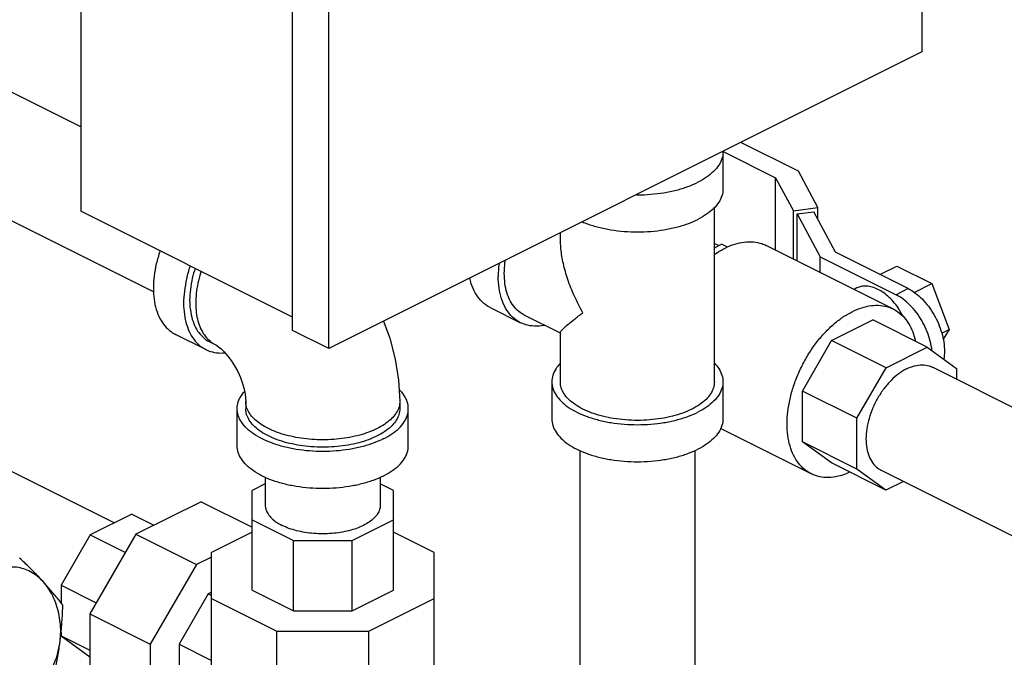
# Model space of a CAD drawing. Units: inches. Extents: x -8.4 to 23.7, y -6 to 23.1.
# Drawn here: x 1 to 2.8, y 18.3 to 19.4 of the extents above; entities that cross this region are included whole.
import ezdxf

# ---------------------------------------------------------------- set-up
doc = ezdxf.new("R2010")
doc.units = ezdxf.units.IN
doc.header["$LTSCALE"] = 1.21
doc.header["$MEASUREMENT"] = 0
doc.layers.get('0').update_dxf_attribs({"linetype": 'CONTINUOUS'})
doc.layers.add('02___PRT_ALL_AXES', color=7, linetype='CONTINUOUS')

msp = doc.modelspace()

# ---------------------------------------------------------------- linework, layer by layer
at = {"color": 7, "linetype": 'Continuous'}
for p, q in [((2.6636, 20.9134), (2.6636, 19.3708)), ((1.5808, 18.8294), (1.5808, 20.2416)), ((1.5146, 18.8625), (1.5146, 20.211)), ((1.1279, 20.0724), (1.1279, 19.0805)), ((2.6636, 19.3708), (1.5808, 18.8294)), ((1.1279, 19.2341), (0.8875, 19.3542)), ((2.4382, 19.1533), (2.3334, 19.2057)), ((2.3006, 19.1882), (2.3006, 19.1206)), ((2.3007, 19.1893), (2.3967, 19.1413)), ((1.2609, 18.9328), (0.7936, 19.1664)), ((2.4737, 19.087), (2.4382, 19.1533)), ((2.3967, 19.1413), (2.4291, 19.081)), ((2.3967, 19.0091), (2.3967, 19.1413)), ((1.5146, 18.8871), (1.1279, 19.0805)), ((2.2849, 18.7687), (2.2849, 19.0868)), ((2.4291, 19.081), (2.4737, 19.087)), ((2.4291, 18.9929), (2.4291, 19.081)), ((2.4363, 19.0752), (2.4665, 19.0792)), ((2.5062, 19.0052), (2.4665, 19.0792)), ((2.4737, 19.0657), (2.4737, 19.087)), ((2.4363, 19.0752), (2.4781, 18.9971)), ((2.4363, 18.9893), (2.4363, 19.0752)), ((2.0037, 19.0306), (2.0037, 19.0408)), ((2.2849, 19.0213), (2.2928, 19.0174)), ((2.2849, 19.0134), (2.2981, 19.02)), ((2.3088, 19.0146), (2.2981, 19.02)), ((2.6117, 18.9016), (2.3796, 19.0176)), ((2.6387, 18.9389), (2.5062, 19.0052)), ((2.4781, 18.9971), (2.6166, 18.9278)), ((2.4781, 18.9684), (2.4781, 18.9971)), ((2.5872, 18.9646), (2.6179, 18.98)), ((2.6179, 18.98), (2.6817, 18.9481)), ((2.5451, 18.9401), (2.5399, 18.9375)), ((2.6387, 18.9389), (2.6166, 18.9278)), ((2.6497, 18.9321), (2.6817, 18.9481)), ((2.6817, 18.9481), (2.7136, 18.8645)), ((1.8756, 18.9043), (1.9308, 18.8767)), ((2.0037, 18.8577), (1.9378, 18.8907)), ((2.499, 18.8442), (2.5743, 18.8819)), ((2.6737, 18.8322), (2.5743, 18.8819)), ((1.5808, 18.8294), (1.5146, 18.8625)), ((2.7001, 18.8577), (2.7136, 18.8645)), ((2.7136, 18.8645), (2.7025, 18.8466)), ((1.3563, 18.8278), (1.301, 18.8554)), ((2.0037, 18.7687), (2.0037, 18.8587)), ((2.4455, 18.7519), (2.499, 18.8442)), ((2.5984, 18.7945), (2.499, 18.8442)), ((1.3633, 18.8417), (1.3743, 18.8362)), ((2.5984, 18.7945), (2.6737, 18.8322)), ((2.6737, 18.8322), (2.7272, 18.7934)), ((2.5449, 18.7022), (2.5984, 18.7945)), ((3.15, 18.562), (2.6829, 18.7956)), ((2.7272, 18.7934), (2.7272, 18.7734)), ((1.9881, 18.7687), (1.9881, 18.7011)), ((2.3006, 18.7687), (2.3006, 18.7011)), ((2.5449, 18.7022), (2.4455, 18.7519)), ((2.4455, 18.6595), (2.4455, 18.7519)), ((1.4135, 18.6521), (1.4135, 18.7198)), ((1.4292, 18.7333), (1.4292, 18.7198)), ((1.7104, 18.7333), (1.7104, 18.7198)), ((1.726, 18.6521), (1.726, 18.7198)), ((1.1889, 18.5114), (0.7881, 18.7117)), ((2.5449, 18.6097), (2.5449, 18.7022)), ((2.4614, 18.6011), (2.2962, 18.6837)), ((2.5449, 18.6097), (2.4455, 18.6595)), ((2.4988, 18.6208), (2.4455, 18.6595)), ((2.0393, 18.6435), (2.0393, 18.1598)), ((2.2493, 18.6435), (2.2493, 18.1598)), ((2.5982, 18.5711), (2.4988, 18.6208)), ((2.5982, 18.5711), (2.5449, 18.6097)), ((1.4648, 18.5946), (1.4648, 18.5439)), ((1.6748, 18.5946), (1.6748, 18.5439)), ((3.0562, 18.3741), (2.589, 18.6077)), ((1.4648, 18.5825), (1.4409, 18.5706)), ((1.6987, 18.5706), (1.6748, 18.5825)), ((2.6302, 18.5871), (2.5982, 18.5711)), ((1.4409, 18.3886), (1.4409, 18.5706)), ((1.6987, 18.3886), (1.6987, 18.5706)), ((1.3476, 18.55), (1.2286, 18.4905)), ((1.3476, 18.55), (1.4409, 18.5034)), ((1.2209, 18.5274), (1.1453, 18.4896)), ((1.2209, 18.5274), (1.2615, 18.507)), ((1.4409, 18.5172), (1.5164, 18.4794)), ((1.6232, 18.4794), (1.6987, 18.5172)), ((1.1453, 18.4896), (1.0919, 18.3975)), ((1.2286, 18.4905), (1.1444, 18.3454)), ((1.1453, 18.4896), (1.2094, 18.4576)), ((1.2286, 18.4905), (1.339, 18.4353)), ((1.4409, 18.4945), (1.3667, 18.4574)), ((1.7729, 18.4574), (1.6987, 18.4945)), ((1.5164, 18.4794), (1.6232, 18.4794)), ((1.5164, 18.3509), (1.5164, 18.4794)), ((1.6232, 18.3509), (1.6232, 18.4794)), ((1.3667, 18.4491), (1.339, 18.4353)), ((1.3667, 18.238), (1.3667, 18.4574)), ((1.7729, 18.238), (1.7729, 18.4574)), ((1.339, 18.4353), (1.2549, 18.2902)), ((1.0919, 18.3975), (1.156, 18.3655)), ((1.0919, 18.3975), (1.0919, 18.3656)), ((1.3608, 18.3819), (1.3074, 18.2898)), ((1.3667, 18.3848), (1.3608, 18.3819)), ((1.3608, 18.3819), (1.3667, 18.379)), ((1.4409, 18.3886), (1.5164, 18.3509)), ((1.6232, 18.3509), (1.6987, 18.3886)), ((1.3667, 18.3733), (1.4857, 18.3138)), ((1.6539, 18.3138), (1.7729, 18.3733)), ((1.1444, 18.3454), (1.2549, 18.2902)), ((1.1444, 18.3454), (1.1444, 18.2045)), ((1.5164, 18.3509), (1.6232, 18.3509)), ((1.0919, 18.312), (1.0919, 18.305)), ((1.0919, 18.305), (1.1444, 18.2788)), ((1.0919, 18.305), (1.1444, 18.267)), ((1.4857, 18.3138), (1.6539, 18.3138)), ((1.4857, 18.1785), (1.4857, 18.3138)), ((1.6539, 18.1785), (1.6539, 18.3138)), ((1.2549, 18.2902), (1.2549, 18.1711)), ((1.3074, 18.2898), (1.3667, 18.2602)), ((1.3074, 18.2898), (1.3074, 18.1973))]:
    msp.add_line(p, q, dxfattribs=at)
for points in [[(1.6809, 18.8794), (1.6922, 18.8483), (1.7021, 18.8103), (1.7083, 18.7717), (1.7104, 18.7333)], [(1.3743, 18.8362), (1.3762, 18.8352), (1.3796, 18.8328), (1.3843, 18.8289), (1.39, 18.8233), (1.3961, 18.8163), (1.4025, 18.8078), (1.4087, 18.798), (1.4145, 18.7874), (1.4194, 18.7765), (1.4233, 18.7657), (1.4262, 18.7556), (1.428, 18.7466), (1.4289, 18.7391), (1.4292, 18.7333)]]:
    msp.add_lwpolyline(points, dxfattribs=at)
for points, start_tangent, end_tangent in [([(2.3006, 19.1882), (2.2986, 19.176), (2.2929, 19.1641), (2.2835, 19.1528), (2.2707, 19.1423), (2.2548, 19.133)], (-0.000001, -1), (-0.894427, -0.447214)), ([(2.3006, 19.1892), (2.3006, 19.1882)], (0.025246, -0.999681), (-0.000001, -1)), ([(2.1424, 19.1101), (2.1443, 19.1101), (2.1688, 19.1111), (2.1926, 19.1139), (2.2153, 19.1186), (2.2362, 19.125), (2.2548, 19.133)], (0.999981, -0.006129), (0.894427, 0.447214)), ([(2.3006, 19.1206), (2.2986, 19.1083), (2.2929, 19.0964), (2.2835, 19.0851), (2.2707, 19.0746), (2.2548, 19.0653)], (-0.000001, -1), (-0.894427, -0.447214)), ([(2.0439, 19.0607), (2.0525, 19.0574), (2.0734, 19.051), (2.096, 19.0463), (2.1199, 19.0434), (2.1443, 19.0424), (2.1688, 19.0434), (2.1926, 19.0463), (2.2153, 19.051), (2.2362, 19.0574), (2.2548, 19.0653)], (0.922166, -0.386795), (0.894427, 0.447214)), ([(2.0449, 18.8949), (2.0292, 18.9253), (2.0172, 18.9556), (2.0091, 18.9847), (2.0047, 19.0114), (2.0037, 19.0309)], (-0.499152, 0.866514), (0.00069, 1)), ([(2.3045, 19.0128), (2.3222, 19.0201), (2.3395, 19.0239), (2.3561, 19.0242), (2.3714, 19.021), (2.3796, 19.0176)], (0.894427, 0.447214), (0.894483, -0.447102)), ([(1.2727, 19.008), (1.2725, 19.0074), (1.2658, 18.9844), (1.2618, 18.9618), (1.2604, 18.9399), (1.2618, 18.9194), (1.2658, 18.9008), (1.2725, 18.8845), (1.2815, 18.8709), (1.2928, 18.8604), (1.301, 18.8554)], (-0.328389, -0.944543), (0.894314, -0.447439)), ([(2.2849, 19.001), (2.2868, 19.0024), (2.3045, 19.0128)], (0.817161, 0.57641), (0.894427, 0.447214)), ([(1.9378, 18.8907), (1.9304, 18.8952), (1.9202, 18.9047), (1.9121, 18.9169), (1.9061, 18.9316), (1.9025, 18.9483), (1.9013, 18.9668), (1.9025, 18.9864), (1.903, 18.9906)], (-0.894314, 0.447439), (0.143843, 0.989601)), ([(1.328, 18.9804), (1.3277, 18.9797), (1.3211, 18.9568), (1.317, 18.9341), (1.3157, 18.9123), (1.317, 18.8918), (1.3211, 18.8732), (1.3277, 18.8569), (1.3368, 18.8433), (1.348, 18.8328), (1.3563, 18.8278)], (-0.328389, -0.944543), (0.894314, -0.447439)), ([(1.3367, 18.976), (1.3316, 18.9579), (1.328, 18.9375), (1.3267, 18.9178), (1.3269, 18.9112)], (-0.314258, -0.949338), (0.046079, -0.998938)), ([(1.3478, 18.9705), (1.3468, 18.9674), (1.3418, 18.9486), (1.3388, 18.9301), (1.3378, 18.9123), (1.3388, 18.8955), (1.3418, 18.88), (1.3468, 18.8662), (1.3536, 18.8543), (1.3621, 18.8447), (1.3721, 18.8374), (1.3743, 18.8362)], (-0.314202, -0.949356), (0.894579, -0.44691)), ([(1.8918, 18.9849), (1.8917, 18.9843), (1.8902, 18.9612)], (-0.129729, -0.991549), (0, -1)), ([(1.8756, 18.9043), (1.8706, 18.9071), (1.8583, 18.9174), (1.8483, 18.9311), (1.8409, 18.9479), (1.8381, 18.9582)], (-0.894562, 0.446944), (-0.21754, 0.976051)), ([(1.9308, 18.8767), (1.9259, 18.8795), (1.9135, 18.8898), (1.9035, 18.9035), (1.8962, 18.9203), (1.8917, 18.9397), (1.8902, 18.9612)], (-0.894562, 0.446944), (0, 1)), ([(2.5835, 18.9376), (2.5729, 18.9418), (2.5627, 18.9436), (2.5531, 18.9429), (2.5451, 18.9401)], (-0.894427, 0.447214), (-0.894564, -0.446941)), ([(2.6302, 18.8875), (2.63, 18.8878), (2.6226, 18.9007), (2.6139, 18.9125), (2.6043, 18.9228), (2.5941, 18.9312), (2.5835, 18.9376)], (-0.452209, 0.891912), (-0.894427, 0.447214)), ([(2.6387, 18.9389), (2.6517, 18.9309), (2.6641, 18.92), (2.6756, 18.9068), (2.6856, 18.8917), (2.6939, 18.8753), (2.7, 18.8582), (2.7038, 18.841), (2.705, 18.8246), (2.7039, 18.8103)], (0.894427, -0.447214), (-0.161587, -0.986858)), ([(2.6822, 18.8262), (2.6817, 18.83), (2.6779, 18.8471), (2.6718, 18.8642), (2.6635, 18.8806), (2.6535, 18.8957), (2.642, 18.909), (2.6296, 18.9198), (2.6166, 18.9278)], (-0.117364, 0.993089), (-0.894427, 0.447214)), ([(1.3269, 18.9112), (1.328, 18.8994), (1.3316, 18.8826), (1.3376, 18.8679), (1.3457, 18.8557), (1.3559, 18.8463), (1.3633, 18.8417)], (0.046079, -0.998938), (0.894314, -0.447439)), ([(2.4614, 18.6011), (2.4558, 18.6043), (2.4437, 18.6142), (2.4337, 18.6272), (2.426, 18.6429), (2.4207, 18.6611), (2.4181, 18.6813), (2.4181, 18.703), (2.4207, 18.7258), (2.426, 18.7492), (2.4337, 18.7727), (2.4437, 18.7956), (2.4558, 18.8176), (2.4696, 18.8381), (2.485, 18.8567), (2.5015, 18.8729), (2.5188, 18.8863), (2.5365, 18.8968)], (-0.894483, 0.447102), (0.894427, 0.447214)), ([(2.5365, 18.8968), (2.5542, 18.904), (2.5716, 18.9079), (2.5881, 18.9082), (2.6034, 18.905), (2.6117, 18.9016)], (0.894427, 0.447214), (0.894483, -0.447102)), ([(2.6117, 18.9016), (2.6173, 18.8984), (2.6294, 18.8885), (2.6394, 18.8755), (2.6471, 18.8598), (2.652, 18.8431)], (0.894483, -0.447102), (0.212495, -0.977162)), ([(2.0036, 18.8585), (2.0047, 18.8611), (2.0091, 18.8662), (2.0172, 18.8736), (2.0292, 18.8832), (2.0449, 18.8949)], (-0.094356, 0.995538), (0.805393, 0.592741)), ([(1.9749, 18.872), (1.9736, 18.8717), (1.9563, 18.8704), (1.9403, 18.873), (1.9308, 18.8767)], (-0.979359, -0.202131), (-0.894562, 0.446944)), ([(1.3563, 18.8278), (1.3612, 18.8256), (1.376, 18.8219), (1.3913, 18.8217)], (0.894314, -0.447439), (0.995705, 0.092582)), ([(2.0036, 18.8027), (1.9957, 18.7929), (1.99, 18.781), (1.9881, 18.7687)], (-0.693982, -0.719992), (-0.000001, -1)), ([(2.2851, 18.8027), (2.2929, 18.7929), (2.2986, 18.781), (2.3006, 18.7687)], (0.693989, -0.719985), (-0.000001, -1)), ([(2.636, 18.7926), (2.6215, 18.7836), (2.6076, 18.7714), (2.5947, 18.7566), (2.5835, 18.7397), (2.5742, 18.7213), (2.5674, 18.7021), (2.5632, 18.683), (2.5617, 18.6645), (2.5632, 18.6475), (2.5674, 18.6325), (2.5742, 18.6203), (2.5835, 18.6111), (2.589, 18.6077)], (-0.894427, -0.447214), (0.894401, -0.447266)), ([(2.636, 18.7926), (2.6505, 18.7981), (2.6644, 18.7999), (2.6772, 18.7979), (2.6829, 18.7955)], (0.894427, 0.447214), (0.894401, -0.447266)), ([(1.726, 18.7198), (1.7241, 18.732), (1.7184, 18.7439), (1.7093, 18.755)], (0.000001, 1), (-0.710812, 0.703382)), ([(1.9881, 18.7687), (1.99, 18.7565), (1.9957, 18.7446), (2.0051, 18.7333), (2.0179, 18.7228), (2.0338, 18.7135), (2.0525, 18.7055), (2.0734, 18.6991), (2.096, 18.6944), (2.1199, 18.6916), (2.1443, 18.6906), (2.1688, 18.6916), (2.1926, 18.6944), (2.2153, 18.6991), (2.2362, 18.7055), (2.2548, 18.7135)], (-0.000001, -1), (0.894427, 0.447214)), ([(2.0449, 18.719), (2.0306, 18.7274), (2.019, 18.7368), (2.0106, 18.747), (2.0054, 18.7577), (2.0037, 18.7687)], (-0.894427, 0.447214), (-0.000001, 1)), ([(2.2849, 18.7687), (2.2832, 18.7577), (2.2781, 18.747), (2.2696, 18.7368), (2.2581, 18.7274), (2.2438, 18.719), (2.227, 18.7119), (2.2082, 18.7061), (2.1878, 18.7019), (2.1663, 18.6993), (2.1443, 18.6984), (2.1223, 18.6993), (2.1009, 18.7019), (2.0805, 18.7061), (2.0617, 18.7119), (2.0449, 18.719)], (0.000001, -1), (-0.894427, 0.447214)), ([(2.3006, 18.7687), (2.2986, 18.7565), (2.2929, 18.7446), (2.2835, 18.7333), (2.2707, 18.7228), (2.2548, 18.7135)], (-0.000001, -1), (-0.894427, -0.447214)), ([(1.4135, 18.7198), (1.4155, 18.732), (1.4212, 18.7439), (1.4268, 18.7513)], (0.000001, 1), (0.661374, 0.750056)), ([(1.6803, 18.6646), (1.6616, 18.6566), (1.6407, 18.6502), (1.6181, 18.6455), (1.5942, 18.6426), (1.5698, 18.6417), (1.5454, 18.6426), (1.5215, 18.6455), (1.4989, 18.6502), (1.478, 18.6566), (1.4593, 18.6646), (1.4434, 18.6739), (1.4306, 18.6843), (1.4212, 18.6957), (1.4155, 18.7076), (1.4135, 18.7198)], (-0.894427, -0.447214), (0.000001, 1)), ([(1.6692, 18.6836), (1.6541, 18.677), (1.6372, 18.6716), (1.6189, 18.6675), (1.5997, 18.6646), (1.5798, 18.6632), (1.5598, 18.6632), (1.5399, 18.6646), (1.5207, 18.6675), (1.5024, 18.6716), (1.4855, 18.677), (1.4704, 18.6836), (1.4572, 18.6912), (1.4464, 18.6996), (1.438, 18.7088), (1.4324, 18.7184), (1.4295, 18.7283), (1.4292, 18.7333)], (-0.894427, -0.447214), (0, 1)), ([(1.6692, 18.6701), (1.6533, 18.6632), (1.6355, 18.6576), (1.6162, 18.6534), (1.5959, 18.6507), (1.5751, 18.6495), (1.554, 18.6499), (1.5334, 18.6519), (1.5136, 18.6554), (1.495, 18.6603), (1.4781, 18.6665), (1.4632, 18.6739), (1.4507, 18.6824), (1.4409, 18.6917), (1.434, 18.7016), (1.4301, 18.7119), (1.4292, 18.7198)], (-0.894427, -0.447214), (-0.000793, 1)), ([(1.7104, 18.7333), (1.7101, 18.7283), (1.7072, 18.7184), (1.7016, 18.7088), (1.6932, 18.6996), (1.6824, 18.6912), (1.6692, 18.6836)], (0, -1), (-0.894427, -0.447214)), ([(1.7104, 18.7198), (1.7103, 18.7172), (1.708, 18.7067), (1.7025, 18.6966), (1.6941, 18.6869), (1.6829, 18.678), (1.6692, 18.6701)], (0.000793, -1), (-0.894427, -0.447214)), ([(1.6803, 18.6646), (1.6962, 18.6739), (1.709, 18.6843), (1.7184, 18.6957), (1.7241, 18.7076), (1.726, 18.7198)], (0.894427, 0.447214), (0.000001, 1)), ([(1.9881, 18.7011), (1.99, 18.6889), (1.9957, 18.6769), (2.0051, 18.6656), (2.0179, 18.6552), (2.0338, 18.6458), (2.0525, 18.6379), (2.0734, 18.6315), (2.096, 18.6268), (2.1199, 18.6239), (2.1443, 18.623), (2.1688, 18.6239), (2.1926, 18.6268), (2.2153, 18.6315), (2.2362, 18.6379), (2.2548, 18.6458)], (-0.000001, -1), (0.894427, 0.447214)), ([(2.3006, 18.7011), (2.2986, 18.6889), (2.2929, 18.6769), (2.2835, 18.6656), (2.2707, 18.6552), (2.2548, 18.6458)], (-0.000001, -1), (-0.894427, -0.447214)), ([(1.6803, 18.5969), (1.6616, 18.5889), (1.6407, 18.5825), (1.6181, 18.5778), (1.5942, 18.575), (1.5698, 18.574), (1.5454, 18.575), (1.5215, 18.5778), (1.4989, 18.5825), (1.478, 18.5889), (1.4593, 18.5969), (1.4434, 18.6062), (1.4306, 18.6167), (1.4212, 18.628), (1.4155, 18.6399), (1.4135, 18.6521)], (-0.894427, -0.447214), (0.000001, 1)), ([(1.6803, 18.5969), (1.6962, 18.6062), (1.709, 18.6167), (1.7184, 18.628), (1.7241, 18.6399), (1.726, 18.6521)], (0.894427, 0.447214), (0.000001, 1)), ([(2.5323, 18.6039), (2.5188, 18.5987), (2.5015, 18.5949), (2.485, 18.5945), (2.4696, 18.5977), (2.4614, 18.6011)], (-0.909653, -0.415368), (-0.894483, 0.447102)), ([(1.4648, 18.5439), (1.4661, 18.5357), (1.4699, 18.5277), (1.4762, 18.5201), (1.4848, 18.513), (1.4955, 18.5068)], (0.000001, -1), (0.894427, -0.447214)), ([(1.6748, 18.5439), (1.6735, 18.5357), (1.6697, 18.5277), (1.6633, 18.5201), (1.6547, 18.513), (1.644, 18.5068), (1.6315, 18.5014), (1.6175, 18.4971), (1.6022, 18.494), (1.5862, 18.492), (1.5698, 18.4914), (1.5534, 18.492), (1.5373, 18.494), (1.5221, 18.4971), (1.5081, 18.5014), (1.4955, 18.5068)], (0.000001, -1), (-0.894427, 0.447214))]:
    msp.add_spline(points, degree=3, dxfattribs=dict(at, start_tangent=start_tangent, end_tangent=end_tangent))
at = {"layer": '02___PRT_ALL_AXES', "color": 7, "linetype": 'Continuous'}
for points, start_tangent, end_tangent in [([(1.059, 18.4043), (1.051, 18.4128), (1.0428, 18.4213), (1.0343, 18.4298), (1.0256, 18.4384), (1.0163, 18.4471)], (-0.677249, 0.735754), (-0.726882, 0.686762)), ([(1.059, 18.4043), (1.0482, 18.4143), (1.0363, 18.4221), (1.0238, 18.4275), (1.0107, 18.4303), (0.9975, 18.4306), (0.9844, 18.4282), (0.9717, 18.4232)], (-0.677249, 0.735754), (-0.894427, -0.447214)), ([(1.0952, 18.3614), (1.0883, 18.3702), (1.0813, 18.3788), (1.0741, 18.3873), (1.0667, 18.3958), (1.059, 18.4043)], (-0.616183, 0.787603), (-0.677249, 0.735754)), ([(1.09, 18.2947), (1.0912, 18.3121), (1.0904, 18.3296), (1.0877, 18.3467), (1.083, 18.3631), (1.0766, 18.3784), (1.0685, 18.3922), (1.059, 18.4043)], (0.124823, 0.992179), (-0.677249, 0.735754)), ([(1.09, 18.2947), (1.0916, 18.3079), (1.0928, 18.3212), (1.0938, 18.3344), (1.0946, 18.3478), (1.0952, 18.3614)], (0.124823, 0.992179), (0.03676, 0.999324)), ([(1.0338, 18.204), (1.0458, 18.2114), (1.0568, 18.2211), (1.0667, 18.2328), (1.0751, 18.2464), (1.0819, 18.2614), (1.0869, 18.2776), (1.09, 18.2947)], (0.894427, 0.447214), (0.124823, 0.992179)), ([(1.0784, 18.2279), (1.0813, 18.2416), (1.0838, 18.2549), (1.0861, 18.2681), (1.0882, 18.2814), (1.09, 18.2947)], (0.210114, 0.977677), (0.124823, 0.992179))]:
    msp.add_spline(points, degree=3, dxfattribs=dict(at, start_tangent=start_tangent, end_tangent=end_tangent))

doc.saveas('drawing.dxf')
